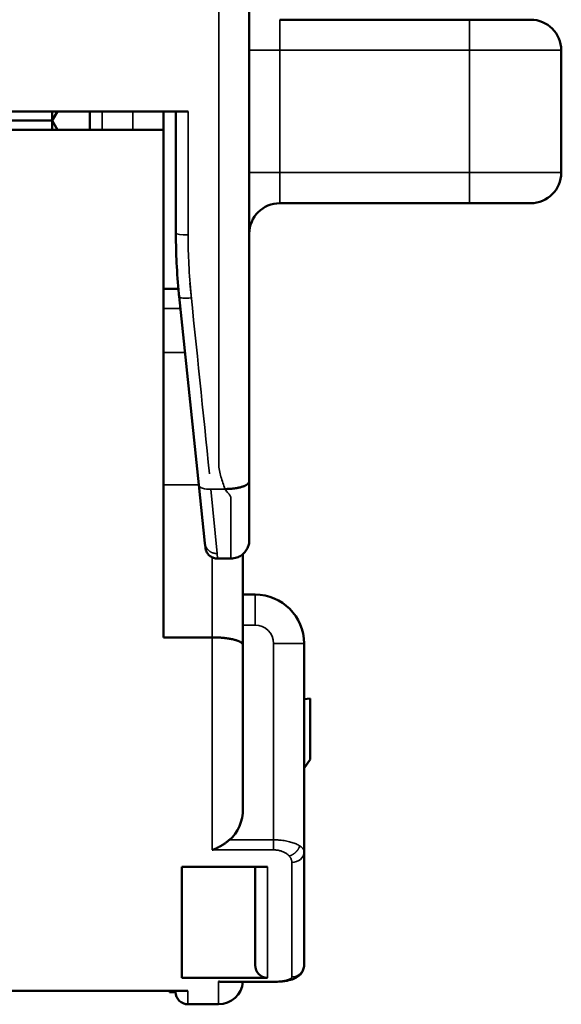
# Model space of a CAD drawing. Units: millimetres. Extents: x 303 to 496, y 93 to 373.
# Drawn here: x 342 to 351, y 221 to 237 of the extents above; entities that cross this region are included whole.
import ezdxf

# ---------------------------------------------------------------- set-up
doc = ezdxf.new("R2010")
doc.units = ezdxf.units.MM
doc.layers.add('Visible (ISO)', color=7, linetype='Continuous', lineweight=50)
doc.layers.add('Visible Narrow (ISO)', color=7, linetype='Continuous', lineweight=35)

msp = doc.modelspace()

# ---------------------------------------------------------------- linework, layer by layer
at = {"layer": 'Visible (ISO)'}
for p, q in [((346.112, 237.007), (349.212, 237.007)), ((349.212, 237.007), (350.212, 237.007)), ((350.712, 234.507), (350.712, 236.507)), ((344.612, 235.507), (341.612, 235.507)), ((342.389, 235.358), (342.389, 235.507)), ((342.475, 235.507), (342.389, 235.358)), ((343.008, 235.507), (343.008, 235.208)), ((344.412, 235.507), (344.412, 233.516)), ((342.389, 235.358), (340.372, 235.358)), ((342.389, 235.358), (340.372, 235.358)), ((342.389, 235.208), (342.389, 235.358)), ((342.389, 235.358), (342.475, 235.208)), ((344.208, 235.208), (340.608, 235.208)), ((344.208, 226.908), (344.208, 235.208)), ((346.112, 234.007), (349.212, 234.007)), ((349.212, 234.007), (350.212, 234.007)), ((344.454, 232.608), (344.208, 232.608)), ((344.466, 232.48), (344.787, 229.399)), ((344.787, 229.399), (344.886, 228.449)), ((344.886, 228.449), (344.894, 228.376)), ((345.312, 228.196), (345.092, 228.196)), ((345.508, 228.269), (345.508, 226.783)), ((345.508, 227.608), (345.708, 227.608)), ((344.208, 226.908), (345.008, 226.908)), ((345.508, 224.108), (345.508, 226.783)), ((346.508, 226.808), (346.508, 223.396)), ((346.608, 225.908), (346.508, 225.899)), ((346.608, 224.908), (346.608, 225.908)), ((346.508, 224.771), (346.608, 224.908)), ((346.508, 221.549), (346.508, 223.396)), ((344.508, 221.343), (344.508, 223.158)), ((344.508, 223.158), (345.908, 223.158)), ((345.708, 221.549), (345.708, 223.158)), ((344.508, 221.343), (345.908, 221.343)), ((345.172, 221.276), (346.008, 221.276)), ((341.123, 221.128), (344.608, 221.128)), ((344.308, 221.128), (344.308, 221.108)), ((344.408, 221.108), (344.308, 221.108)), ((344.408, 221.108), (344.408, 221.128)), ((344.608, 220.908), (345.108, 220.908))]:
    msp.add_line(p, q, dxfattribs=at)
for centre, radius, start, end in [((350.212, 236.507), 0.5, 0, 90), ((350.212, 234.507), 0.5, 270, 0), ((346.112, 233.507), 0.5, 90, 180), ((345.708, 226.808), 0.8, 0, 90), ((345.108, 221.308), 0.4, 270, 355.4), ((344.608, 221.108), 0.2, 180, 270)]:
    msp.add_arc(centre, radius, start, end, dxfattribs=at)
for centre, major_axis, ratio, start_param, end_param in [((344.993, 224.123), (-0.036, 0.631), 0.814483, 3.681057, 4.642692), ((345.908, 221.549), (-0.003, -0.207), 0.969205, 4.726356, 6.296275)]:
    msp.add_ellipse(centre, major_axis=major_axis, ratio=ratio, start_param=start_param, end_param=end_param, dxfattribs=at)
for points, knots in [([(345.612, 229.465), (345.612, 229.626), (345.612, 229.802), (345.612, 230.165), (345.612, 230.388), (345.612, 230.874), (345.612, 231.136), (345.612, 231.667), (345.612, 231.935), (345.612, 232.475), (345.612, 232.746), (345.612, 233.293), (345.612, 233.568), (345.612, 234.12), (345.612, 234.397), (345.612, 234.951), (345.612, 235.229), (345.612, 235.785), (345.612, 236.063), (345.612, 236.618), (345.612, 236.895), (345.612, 237.447), (345.612, 237.721), (345.612, 238.268), (345.612, 238.54), (345.612, 239.08), (345.612, 239.347), (345.612, 239.878), (345.612, 240.141), (345.612, 240.661), (345.612, 240.918), (345.612, 241.424), (345.612, 241.674), (345.612, 242.167), (345.612, 242.409), (345.612, 242.884), (345.612, 243.118), (345.612, 243.575), (345.612, 243.799), (345.612, 244.237), (345.612, 244.45), (345.612, 244.866), (345.612, 245.069), (345.612, 245.462), (345.612, 245.652), (345.612, 246.021), (345.612, 246.199), (345.612, 246.542), (345.612, 246.707), (345.612, 247.022), (345.612, 247.173), (345.612, 247.461), (345.612, 247.597), (345.612, 247.856), (345.612, 247.977), (345.612, 248.206), (345.612, 248.312), (345.612, 248.509), (345.612, 248.6), (345.612, 248.765), (345.612, 248.84), (345.612, 248.973), (345.612, 249.031), (345.612, 249.131), (345.612, 249.173), (345.612, 249.24), (345.612, 249.265), (345.612, 249.299), (345.612, 249.307), (345.612, 249.307)], [0, 0, 0, 0, 0.0083229, 0.0083229, 0.0213147, 0.0213147, 0.0362736, 0.0362736, 0.0512326, 0.0512326, 0.0661915, 0.0661915, 0.0811504, 0.0811504, 0.0961093, 0.0961093, 0.1110682, 0.1110682, 0.1260271, 0.1260271, 0.140986, 0.140986, 0.155945, 0.155945, 0.1709039, 0.1709039, 0.1858628, 0.1858628, 0.2008217, 0.2008217, 0.2157806, 0.2157806, 0.2307395, 0.2307395, 0.2456984, 0.2456984, 0.2606574, 0.2606574, 0.2756163, 0.2756163, 0.2905752, 0.2905752, 0.3055341, 0.3055341, 0.320493, 0.320493, 0.3354519, 0.3354519, 0.3504109, 0.3504109, 0.3653698, 0.3653698, 0.3803287, 0.3803287, 0.3952876, 0.3952876, 0.4102465, 0.4102465, 0.4252054, 0.4252054, 0.4401643, 0.4401643, 0.4551233, 0.4551233, 0.4700822, 0.4700822, 0.4850411, 0.4850411, 0.5, 0.5, 0.5, 0.5]), ([(344.466, 232.48), (344.465, 232.489), (344.464, 232.498), (344.463, 232.513), (344.462, 232.519), (344.445, 232.692), (344.432, 232.861), (344.417, 233.183), (344.413, 233.335), (344.412, 233.497), (344.412, 233.506), (344.412, 233.516)], [0, 0, 0, 0, 0.026605, 0.026605, 0.043322, 0.043322, 0.53414, 0.53414, 0.973095, 0.973095, 1, 1, 1, 1]), ([(345.612, 229.465), (345.612, 229.421), (345.612, 229.379), (345.612, 229.328), (345.612, 229.322), (345.612, 229.275), (345.612, 229.236), (345.612, 229.159), (345.612, 229.122), (345.612, 229.05), (345.612, 229.015), (345.612, 228.949), (345.612, 228.917), (345.612, 228.856), (345.612, 228.828), (345.612, 228.773), (345.612, 228.748), (345.612, 228.7), (345.612, 228.678), (345.612, 228.638), (345.612, 228.62), (345.612, 228.594), (345.612, 228.586), (345.612, 228.575), (345.612, 228.571), (345.612, 228.568), (345.612, 228.568), (345.612, 228.564), (345.612, 228.56), (345.612, 228.551), (345.612, 228.546), (345.612, 228.531), (345.612, 228.522), (345.612, 228.509), (345.612, 228.504), (345.612, 228.498), (345.612, 228.496), (345.612, 228.496)], [0, 0, 0, 0, 0.0543004, 0.0543004, 0.0620072, 0.0620072, 0.111736, 0.111736, 0.1614649, 0.1614649, 0.2111937, 0.2111937, 0.2609225, 0.2609225, 0.3106514, 0.3106514, 0.3603802, 0.3603802, 0.410109, 0.410109, 0.4598379, 0.4598379, 0.4862539, 0.4862539, 0.4983881, 0.4987224, 0.4987224, 0.4990856, 0.5122668, 0.5122668, 0.534343, 0.534343, 0.5821032, 0.5821032, 0.6298635, 0.6298635, 0.6703112, 0.6703112, 0.6703112, 0.6703112]), ([(345.612, 228.496), (345.612, 228.485), (345.612, 228.473), (345.609, 228.45), (345.607, 228.439), (345.599, 228.407), (345.592, 228.386), (345.571, 228.342), (345.556, 228.32), (345.522, 228.28), (345.502, 228.263), (345.459, 228.233), (345.435, 228.221), (345.379, 228.202), (345.345, 228.196), (345.312, 228.196)], [0, 0, 0, 0, 0.00347819, 0.00347819, 0.00690995, 0.00690995, 0.01346311, 0.01346311, 0.02134115, 0.02134115, 0.02921918, 0.02921918, 0.03709722, 0.03709722, 0.0469931, 0.0469931, 0.0469931, 0.0469931]), ([(345.092, 228.196), (345.071, 228.196), (345.049, 228.2), (345.009, 228.214), (344.989, 228.224), (344.954, 228.25), (344.939, 228.266), (344.915, 228.302), (344.905, 228.322), (344.897, 228.354), (344.895, 228.365), (344.894, 228.376)], [0, 0, 0, 0, 0.00642271, 0.00642271, 0.0129266, 0.0129266, 0.0194275, 0.0194275, 0.02592851, 0.02592851, 0.02922152, 0.02922152, 0.02922152, 0.02922152]), ([(345.508, 226.783), (345.508, 226.79), (345.506, 226.796), (345.502, 226.802), (345.502, 226.803), (345.501, 226.804), (345.501, 226.804), (345.496, 226.81), (345.49, 226.816), (345.481, 226.822), (345.481, 226.823), (345.481, 226.823), (345.48, 226.823), (345.476, 226.826), (345.472, 226.829), (345.467, 226.832), (345.466, 226.832), (345.465, 226.833), (345.464, 226.833), (345.464, 226.834), (345.463, 226.834), (345.462, 226.834), (345.457, 226.837), (345.452, 226.839), (345.447, 226.842), (345.446, 226.842), (345.445, 226.842), (345.444, 226.843), (345.443, 226.843), (345.442, 226.844), (345.441, 226.844), (345.437, 226.846), (345.432, 226.848), (345.428, 226.85), (345.425, 226.851), (345.423, 226.852), (345.421, 226.852), (345.419, 226.853), (345.418, 226.853), (345.416, 226.854), (345.413, 226.855), (345.41, 226.856), (345.407, 226.857), (345.403, 226.859), (345.398, 226.86), (345.393, 226.861), (345.393, 226.862), (345.393, 226.862), (345.393, 226.862), (345.392, 226.862), (345.391, 226.862), (345.391, 226.862), (345.383, 226.865), (345.374, 226.867), (345.365, 226.869), (345.364, 226.87), (345.362, 226.87), (345.36, 226.871), (345.358, 226.871), (345.356, 226.872), (345.354, 226.872), (345.345, 226.874), (345.335, 226.877), (345.325, 226.879), (345.324, 226.879), (345.324, 226.879), (345.323, 226.879), (345.322, 226.879), (345.321, 226.879), (345.32, 226.88), (345.309, 226.882), (345.297, 226.884), (345.284, 226.886), (345.283, 226.887), (345.282, 226.887), (345.281, 226.887), (345.28, 226.887), (345.279, 226.887), (345.278, 226.887), (345.265, 226.889), (345.252, 226.891), (345.238, 226.893), (345.237, 226.893), (345.236, 226.894), (345.234, 226.894), (345.234, 226.894), (345.233, 226.894), (345.232, 226.894), (345.227, 226.895), (345.223, 226.895), (345.217, 226.896), (345.215, 226.896), (345.212, 226.897), (345.209, 226.897), (345.206, 226.897), (345.203, 226.898), (345.2, 226.898), (345.195, 226.898), (345.191, 226.899), (345.186, 226.899), (345.185, 226.899), (345.184, 226.899), (345.183, 226.9), (345.182, 226.9), (345.18, 226.9), (345.179, 226.9), (345.173, 226.901), (345.167, 226.901), (345.162, 226.901), (345.16, 226.902), (345.158, 226.902), (345.156, 226.902), (345.153, 226.902), (345.151, 226.902), (345.149, 226.903), (345.142, 226.903), (345.136, 226.903), (345.129, 226.904), (345.129, 226.904), (345.128, 226.904), (345.128, 226.904), (345.127, 226.904), (345.126, 226.904), (345.125, 226.904), (345.118, 226.905), (345.111, 226.905), (345.103, 226.905), (345.102, 226.905), (345.1, 226.906), (345.099, 226.906), (345.097, 226.906), (345.095, 226.906), (345.093, 226.906), (345.088, 226.906), (345.082, 226.906), (345.076, 226.907), (345.074, 226.907), (345.071, 226.907), (345.069, 226.907), (345.066, 226.907), (345.063, 226.907), (345.06, 226.907), (345.054, 226.907), (345.047, 226.907), (345.041, 226.907), (345.04, 226.907), (345.039, 226.907), (345.039, 226.907), (345.038, 226.908), (345.037, 226.908), (345.036, 226.908), (345.026, 226.908), (345.017, 226.908), (345.008, 226.908)], [0, 0, 0, 0, 0.1154642, 0.1154642, 0.1154642, 0.1273449, 0.1273449, 0.1273449, 0.2380333, 0.2380333, 0.2380333, 0.2430408, 0.2430408, 0.2430408, 0.2959429, 0.2959429, 0.2959429, 0.3036507, 0.3036507, 0.3036507, 0.3116921, 0.3116921, 0.3116921, 0.3564498, 0.3564498, 0.3564498, 0.364147, 0.364147, 0.364147, 0.3730332, 0.3730332, 0.3730332, 0.4076802, 0.4076802, 0.4076802, 0.4247053, 0.4247053, 0.4247053, 0.4346723, 0.4346723, 0.4346723, 0.4549556, 0.4549556, 0.4549556, 0.483479, 0.483479, 0.483479, 0.4851997, 0.4851997, 0.4851997, 0.4886577, 0.4886577, 0.4886577, 0.5365535, 0.5365535, 0.5365535, 0.5459816, 0.5459816, 0.5459816, 0.5559907, 0.5559907, 0.5559907, 0.6036184, 0.6036184, 0.6036184, 0.6068383, 0.6068383, 0.6068383, 0.6106789, 0.6106789, 0.6106789, 0.663297, 0.663297, 0.663297, 0.6674868, 0.6674868, 0.6674868, 0.6719651, 0.6719651, 0.6719651, 0.7233945, 0.7233945, 0.7233945, 0.7282051, 0.7282051, 0.7282051, 0.7308105, 0.7308105, 0.7308105, 0.7488247, 0.7488247, 0.7488247, 0.7586636, 0.7586636, 0.7586636, 0.7694103, 0.7694103, 0.7694103, 0.7858699, 0.7858699, 0.7858699, 0.7890866, 0.7890866, 0.7890866, 0.7940448, 0.7940448, 0.7940448, 0.8128042, 0.8128042, 0.8128042, 0.8194163, 0.8194163, 0.8194163, 0.8273068, 0.8273068, 0.8273068, 0.8479916, 0.8479916, 0.8479916, 0.849693, 0.849693, 0.849693, 0.8520064, 0.8520064, 0.8520064, 0.8752164, 0.8752164, 0.8752164, 0.8801315, 0.8801315, 0.8801315, 0.8854633, 0.8854633, 0.8854633, 0.903393, 0.903393, 0.903393, 0.9106413, 0.9106413, 0.9106413, 0.9194112, 0.9194112, 0.9194112, 0.9389309, 0.9389309, 0.9389309, 0.9411051, 0.9411051, 0.9411051, 0.9441438, 0.9441438, 0.9441438, 0.9714256, 0.9714256, 0.9714256, 0.9714256]), ([(345.008, 223.432), (345.014, 223.434), (345.026, 223.439), (345.044, 223.446), (345.062, 223.454), (345.08, 223.462), (345.098, 223.471), (345.116, 223.48), (345.133, 223.49), (345.151, 223.5), (345.169, 223.511), (345.186, 223.522), (345.203, 223.533), (345.221, 223.545), (345.238, 223.558), (345.255, 223.57), (345.272, 223.584), (345.283, 223.592), (345.288, 223.597)], [0, 0, 0, 0, 0.062477, 0.124954, 0.18743, 0.249908, 0.312392, 0.374895, 0.437399, 0.499888, 0.562378, 0.624902, 0.687436, 0.749957, 0.812448, 0.874947, 0.937476, 1, 1, 1, 1]), ([(346.508, 221.549), (346.508, 221.524), (346.504, 221.499), (346.487, 221.452), (346.475, 221.43), (346.445, 221.392), (346.427, 221.375), (346.387, 221.346), (346.364, 221.335), (346.307, 221.311), (346.271, 221.302), (346.231, 221.294)], [0, 0, 0, 0, 0.00793503, 0.00793503, 0.01585899, 0.01585899, 0.02414833, 0.02414833, 0.03356791, 0.03356791, 0.04761784, 0.04761784, 0.04761784, 0.04761784]), ([(345.108, 221.281), (345.117, 221.279), (345.126, 221.278), (345.135, 221.277), (345.144, 221.277), (345.152, 221.276), (345.161, 221.276), (345.165, 221.276), (345.169, 221.276), (345.172, 221.276)], [0, 0, 0, 0, 0.03257102, 0.03257102, 0.03257102, 0.06514204, 0.06514204, 0.06514204, 0.0786886, 0.0786886, 0.0786886, 0.0786886]), ([(346.231, 221.294), (346.183, 221.285), (346.128, 221.279), (346.051, 221.276), (346.03, 221.276), (346.008, 221.276)], [0, 0, 0, 0, 0.01708388, 0.01708388, 0.02347489, 0.02347489, 0.02347489, 0.02347489])]:
    msp.add_open_spline(points, degree=3, knots=knots, dxfattribs=at)
msp.add_open_spline([(344.208, 235.208), (344.208, 235.308), (344.208, 235.407), (344.208, 235.507)], degree=3, dxfattribs=at)
for points, weights in [([(345.385, 229.345), (345.524, 229.366), (345.612, 229.407), (345.612, 229.465)], [0.874193260776, 0.823780992497, 0.865716572238, 1]), ([(345.212, 229.333), (345.268, 229.333), (345.327, 229.337), (345.385, 229.345)], [1, 0.939021281886, 0.897085702145, 0.874193260776])]:
    msp.add_rational_spline(points, weights, degree=3, dxfattribs=at)
at = {"layer": 'Visible Narrow (ISO)'}
for p, q in [((346.112, 236.507), (346.112, 237.007)), ((349.212, 237.007), (349.212, 236.507)), ((345.612, 236.507), (346.112, 236.507)), ((346.112, 236.507), (346.112, 234.507)), ((346.112, 236.507), (349.212, 236.507)), ((349.212, 234.507), (349.212, 236.507)), ((349.212, 236.507), (350.712, 236.507)), ((343.208, 235.507), (343.208, 235.208)), ((344.612, 235.507), (344.612, 233.488)), ((345.612, 234.507), (346.112, 234.507)), ((346.112, 234.007), (346.112, 234.507)), ((346.112, 234.507), (349.212, 234.507)), ((349.212, 234.007), (349.212, 234.507)), ((349.212, 234.507), (350.712, 234.507)), ((344.487, 232.283), (344.208, 232.283)), ((344.561, 231.566), (344.208, 231.566)), ((344.787, 229.403), (344.208, 229.403)), ((344.986, 229.333), (345.085, 228.278)), ((345.212, 229.333), (344.986, 229.333)), ((345.008, 228.215), (345.008, 226.908)), ((345.085, 228.278), (345.092, 228.196)), ((345.708, 227.608), (345.708, 227.108)), ((345.508, 227.108), (345.708, 227.108)), ((345.008, 223.432), (345.008, 226.908)), ((346.008, 226.808), (346.508, 226.808)), ((346.008, 226.808), (346.008, 223.597)), ((345.288, 223.597), (346.008, 223.597)), ((346.008, 223.597), (346.008, 223.432)), ((345.008, 223.432), (346.008, 223.432)), ((345.908, 221.343), (345.908, 223.158)), ((346.308, 221.355), (346.308, 223.228)), ((345.108, 221.281), (346.008, 221.281)), ((345.108, 220.908), (345.108, 221.281)), ((346.008, 221.281), (346.008, 221.276)), ((344.608, 220.908), (344.608, 221.128))]:
    msp.add_line(p, q, dxfattribs=at)
msp.add_arc((345.708, 226.808), 0.3, 0, 90, dxfattribs=at)
for centre, major_axis, ratio, start_param, end_param in [((344.612, 233.516), (-0.2, 0), 0.141237, 0, 1.570796), ((344.354, 235.49), (-1.466, 14.27), 0.00001, 1.767772, 1.997556), ((344.665, 232.501), (-0.199, -0.021), 0.212142, 0.000002, 1.548703), ((344.986, 229.419), (-0.199, -0.021), 0.429875, 0.000005, 1.526052), ((346.308, 223.396), (0.2, 0), 0.83772, 4.712389, 6.283185), ((346.308, 221.549), (0.2, 0), 0.968702, 4.712388, 6.283184)]:
    msp.add_ellipse(centre, major_axis=major_axis, ratio=ratio, start_param=start_param, end_param=end_param, dxfattribs=at)
for points, knots in [([(345.212, 229.333), (345.204, 229.367), (345.193, 229.4), (345.172, 229.467), (345.16, 229.5), (345.139, 229.567), (345.13, 229.601), (345.116, 229.67), (345.112, 229.706), (345.112, 229.971), (345.112, 230.203), (345.112, 230.706), (345.112, 230.978), (345.112, 231.528), (345.112, 231.805), (345.112, 232.365), (345.112, 232.646), (345.112, 233.213), (345.112, 233.498), (345.112, 234.07), (345.112, 234.356), (345.112, 234.931), (345.112, 235.219), (345.112, 235.795), (345.112, 236.083), (345.112, 236.658), (345.112, 236.945), (345.112, 237.517), (345.112, 237.802), (345.112, 238.368), (345.112, 238.65), (345.112, 239.209), (345.112, 239.487), (345.112, 240.037), (345.112, 240.309), (345.112, 240.847), (345.112, 241.114), (345.112, 241.639), (345.112, 241.898), (345.112, 242.408), (345.112, 242.659), (345.112, 243.152), (345.112, 243.394), (345.112, 243.868), (345.112, 244.1), (345.112, 244.553), (345.112, 244.774), (345.112, 245.206), (345.112, 245.415), (345.112, 245.823), (345.112, 246.02), (345.112, 246.402), (345.112, 246.586), (345.112, 246.942), (345.112, 247.112), (345.112, 247.44), (345.112, 247.596), (345.112, 247.894), (345.112, 248.035), (345.112, 248.303), (345.112, 248.429), (345.112, 248.666), (345.112, 248.776), (345.112, 248.98), (345.112, 249.074), (345.112, 249.245), (345.112, 249.323), (345.112, 249.461), (345.112, 249.521), (345.112, 249.625), (345.112, 249.668), (345.112, 249.738), (345.112, 249.764), (345.112, 249.799), (345.112, 249.807), (345.112, 249.807)], [0, 0, 0, 0, 0.0020807, 0.0020807, 0.0041615, 0.0041615, 0.0062422, 0.0062422, 0.0083229, 0.0083229, 0.0213147, 0.0213147, 0.0362736, 0.0362736, 0.0512326, 0.0512326, 0.0661915, 0.0661915, 0.0811504, 0.0811504, 0.0961093, 0.0961093, 0.1110682, 0.1110682, 0.1260271, 0.1260271, 0.140986, 0.140986, 0.155945, 0.155945, 0.1709039, 0.1709039, 0.1858628, 0.1858628, 0.2008217, 0.2008217, 0.2157806, 0.2157806, 0.2307395, 0.2307395, 0.2456984, 0.2456984, 0.2606574, 0.2606574, 0.2756163, 0.2756163, 0.2905752, 0.2905752, 0.3055341, 0.3055341, 0.320493, 0.320493, 0.3354519, 0.3354519, 0.3504109, 0.3504109, 0.3653698, 0.3653698, 0.3803287, 0.3803287, 0.3952876, 0.3952876, 0.4102465, 0.4102465, 0.4252054, 0.4252054, 0.4401643, 0.4401643, 0.4551233, 0.4551233, 0.4700822, 0.4700822, 0.4850411, 0.4850411, 0.5, 0.5, 0.5, 0.5]), ([(344.665, 232.458), (344.664, 232.467), (344.663, 232.476), (344.662, 232.491), (344.661, 232.496), (344.644, 232.669), (344.632, 232.837), (344.617, 233.156), (344.613, 233.308), (344.612, 233.469), (344.612, 233.478), (344.612, 233.488)], [0, 0, 0, 0, 0.026605, 0.026605, 0.043322, 0.043322, 0.53414, 0.53414, 0.973095, 0.973095, 1, 1, 1, 1]), ([(345.212, 229.333), (345.221, 229.32), (345.231, 229.307), (345.253, 229.282), (345.265, 229.27), (345.285, 229.246), (345.295, 229.234), (345.308, 229.209), (345.312, 229.196), (345.312, 229.175), (345.312, 229.168), (345.312, 229.113), (345.312, 229.066), (345.312, 228.976), (345.312, 228.932), (345.312, 228.847), (345.312, 228.807), (345.312, 228.728), (345.312, 228.691), (345.312, 228.62), (345.312, 228.586), (345.312, 228.522), (345.312, 228.492), (345.312, 228.436), (345.312, 228.411), (345.312, 228.363), (345.312, 228.341), (345.312, 228.312), (345.312, 228.302), (345.312, 228.289), (345.312, 228.284), (345.312, 228.28), (345.312, 228.28), (345.312, 228.276), (345.312, 228.272), (345.312, 228.261), (345.312, 228.255), (345.312, 228.237), (345.312, 228.227), (345.312, 228.211), (345.312, 228.205), (345.312, 228.198), (345.312, 228.196), (345.312, 228.196)], [0, 0, 0, 0, 0.0135751, 0.0135751, 0.0271502, 0.0271502, 0.0407253, 0.0407253, 0.0543004, 0.0543004, 0.0620072, 0.0620072, 0.111736, 0.111736, 0.1614649, 0.1614649, 0.2111937, 0.2111937, 0.2609225, 0.2609225, 0.3106514, 0.3106514, 0.3603802, 0.3603802, 0.410109, 0.410109, 0.4598379, 0.4598379, 0.4862539, 0.4862539, 0.4983881, 0.4987224, 0.4987224, 0.4990856, 0.5122668, 0.5122668, 0.534343, 0.534343, 0.5821032, 0.5821032, 0.6298635, 0.6298635, 0.6703112, 0.6703112, 0.6703112, 0.6703112]), ([(346.008, 223.597), (346.016, 223.597), (346.032, 223.597), (346.062, 223.596), (346.097, 223.594), (346.139, 223.59), (346.182, 223.584), (346.226, 223.577), (346.268, 223.567), (346.308, 223.556), (346.345, 223.544), (346.38, 223.53), (346.411, 223.514), (346.428, 223.504), (346.437, 223.498)], [0, 0, 0, 0, 0.0285055, 0.0603112, 0.1092827, 0.1581655, 0.2182065, 0.2777371, 0.3365915, 0.3951511, 0.4582672, 0.5210291, 0.5829389, 0.6445731, 0.6445731, 0.6445731, 0.6445731]), ([(346.437, 223.498), (346.442, 223.495), (346.452, 223.488), (346.465, 223.477), (346.476, 223.466), (346.486, 223.454), (346.494, 223.443), (346.5, 223.432), (346.505, 223.42), (346.508, 223.408), (346.508, 223.4), (346.508, 223.396)], [0.6445731, 0.6445731, 0.6445731, 0.6445731, 0.6842417, 0.723799, 0.7631614, 0.8024561, 0.8416318, 0.880766, 0.9158603, 0.9579308, 1, 1, 1, 1]), ([(346.008, 223.432), (346.013, 223.432), (346.018, 223.432), (346.027, 223.432), (346.033, 223.432), (346.046, 223.431), (346.054, 223.43), (346.069, 223.428), (346.077, 223.427), (346.094, 223.424), (346.103, 223.422), (346.122, 223.417), (346.13, 223.414), (346.148, 223.409), (346.156, 223.405), (346.172, 223.399), (346.18, 223.395), (346.195, 223.387), (346.203, 223.383), (346.217, 223.374), (346.224, 223.369), (346.237, 223.359), (346.244, 223.354), (346.252, 223.346), (346.258, 223.34), (346.263, 223.335), (346.265, 223.332)], [0, 0, 0, 0, 0.0275497, 0.0275497, 0.0583053, 0.0583053, 0.1057319, 0.1057319, 0.1531586, 0.1531586, 0.2116197, 0.2116197, 0.2698673, 0.2698673, 0.3278275, 0.3278275, 0.3857878, 0.3857878, 0.4486772, 0.4486772, 0.5115665, 0.5115665, 0.573963, 0.573963, 0.6051612, 0.6363594, 0.6363594, 0.6363594, 0.6363594]), ([(346.265, 223.332), (346.267, 223.33), (346.27, 223.327), (346.273, 223.323), (346.277, 223.318), (346.28, 223.314), (346.287, 223.303), (346.291, 223.295), (346.298, 223.28), (346.301, 223.272), (346.304, 223.261), (346.305, 223.257), (346.307, 223.245), (346.308, 223.237), (346.308, 223.228)], [0.6363594, 0.6363594, 0.6363594, 0.6363594, 0.6565153, 0.6766712, 0.6766712, 0.716983, 0.716983, 0.7973574, 0.7973574, 0.8776004, 0.8776004, 0.9136035, 0.9136035, 1, 1, 1, 1]), ([(346.194, 221.296), (346.182, 221.294), (346.168, 221.292), (346.14, 221.288), (346.126, 221.286), (346.099, 221.284), (346.087, 221.283), (346.064, 221.282), (346.052, 221.282), (346.037, 221.281), (346.034, 221.281), (346.024, 221.281), (346.016, 221.281), (346.008, 221.281)], [0.5787829, 0.5787829, 0.5787829, 0.5787829, 0.6801409, 0.6801409, 0.7815161, 0.7815161, 0.8582132, 0.8582132, 0.9349103, 0.9349103, 0.9508079, 0.9508079, 1, 1, 1, 1]), ([(346.308, 221.355), (346.308, 221.354), (346.308, 221.352), (346.307, 221.347), (346.306, 221.345), (346.302, 221.339), (346.299, 221.336), (346.292, 221.33), (346.288, 221.327), (346.273, 221.319), (346.261, 221.314), (346.231, 221.304), (346.214, 221.3), (346.194, 221.296)], [0, 0, 0, 0, 0.0446025, 0.0446025, 0.1095068, 0.1095068, 0.1886425, 0.1886425, 0.2677781, 0.2677781, 0.4232486, 0.4232486, 0.5787829, 0.5787829, 0.5787829, 0.5787829])]:
    msp.add_open_spline(points, degree=3, knots=knots, dxfattribs=at)
msp.add_open_spline([(343.708, 235.208), (343.708, 235.308), (343.708, 235.407), (343.708, 235.507)], degree=3, dxfattribs=at)
for points, weights in [([(345.085, 228.278), (344.977, 228.277), (344.897, 228.346), (344.886, 228.449)], [1, 0.827611392245, 0.827611392245, 1]), ([(346.265, 223.332), (346.347, 223.355), (346.413, 223.419), (346.437, 223.498)], [1, 0.868255215849, 0.868255215849, 1]), ([(346.194, 221.296), (346.207, 221.293), (346.219, 221.292), (346.231, 221.294)], [1, 0.956247979878, 0.920464266194, 0.892648858946])]:
    msp.add_rational_spline(points, weights, degree=3, dxfattribs=at)

doc.saveas('drawing.dxf')
